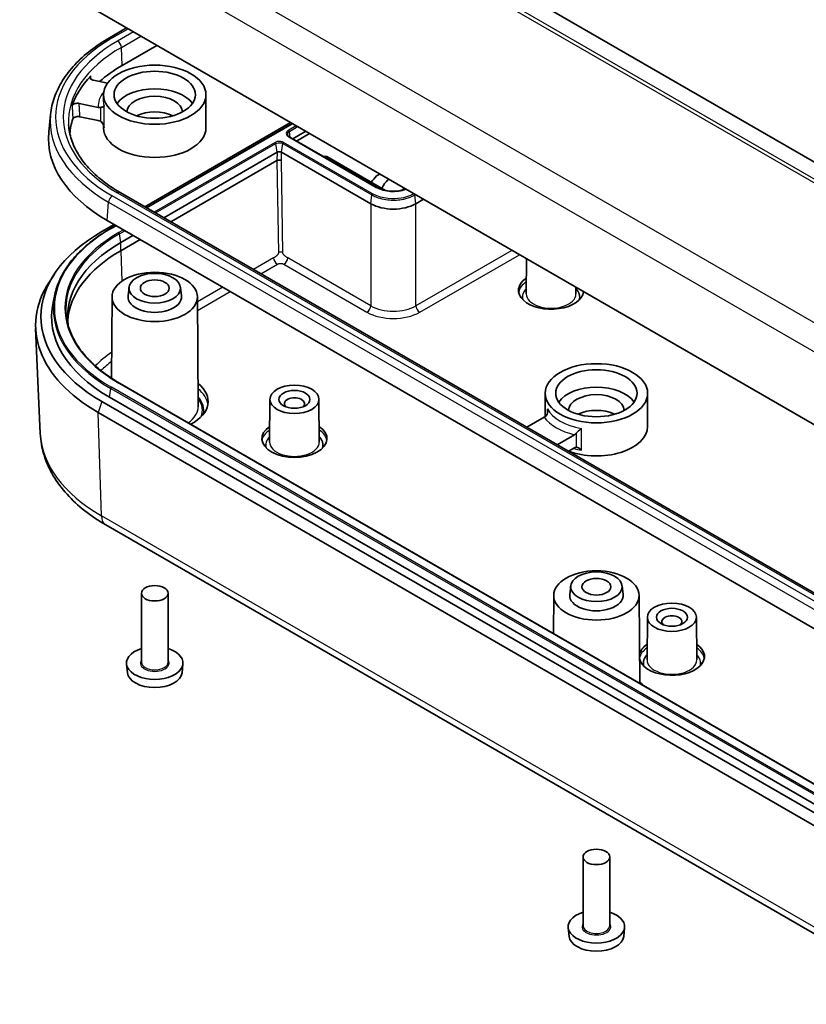
# Model space of a CAD drawing. Units: millimetres. Extents: x 22 to 2984, y 12 to 574.
# Drawn here: x 365 to 439, y 145 to 237 of the extents above; entities that cross this region are included whole.
import ezdxf

# ---------------------------------------------------------------- set-up
doc = ezdxf.new("R2010")
doc.units = ezdxf.units.MM
doc.header["$LTSCALE"] = 1.5
doc.layers.add('Visible (ISO)', color=7, linetype='Continuous', lineweight=35)
doc.layers.add('Visible Narrow (ISO)', color=7, linetype='Continuous', lineweight=25)

msp = doc.modelspace()

# ---------------------------------------------------------------- linework, layer by layer
at = {"layer": 'Visible (ISO)'}
for p, q in [((462.8075375838936, 210.2390523328422), (385.3793450439671, 254.942240138635)), ((372.3685802701346, 237.8366367681992), (450.1503262006544, 192.9293248171745)), ((373.4429331617478, 235.3821428612044), (375.0314107928326, 236.2992508491128)), ((374.6214448847669, 232.780060504226), (377.8741360782248, 234.6580026403596)), ((371.9456573007286, 231.3950683777634), (373.2543045022924, 231.1230711646885)), ((372.8718811290337, 229.3858971555972), (372.8718811290337, 230.0390944203393)), ((382.4718811290337, 226.936407412814), (382.4718811290337, 230.0390944203393)), ((372.3764195480574, 228.8510436461732), (370.5907794276376, 229.2221819756852)), ((367.914038870173, 228.1792462366234), (367.7537967352778, 226.5193788278314)), ((372.3764195480574, 227.6262987747815), (370.6656239899634, 227.9818809541394)), ((372.8718811290337, 226.936407412814), (372.8718811290337, 227.173089497797)), ((376.7439001697976, 219.5420660764038), (390.399803190391, 227.4263053613708)), ((376.898626155611, 219.4527349868438), (390.5545291762044, 227.3369742718108)), ((398.4682265445053, 221.3645919154253), (390.2657878826961, 226.1002720848323)), ((391.8140167527641, 226.6098087804431), (390.5986305951708, 225.9081052551872)), ((390.952183985764, 225.7039811099553), (392.1675701433573, 226.4056846352112)), ((378.511667122764, 218.5214453502442), (389.1269786705972, 224.6501983299175)), ((389.551275052967, 224.6502169862165), (397.8954581583315, 219.8327006241668)), ((393.5110945667693, 224.2419811313911), (393.4977683980356, 224.2342872642854)), ((399.2948536895756, 221.0660006898196), (393.7938942009288, 224.2419811313911)), ((389.1152970755442, 223.8706843261064), (379.1809052551436, 218.1350605343629)), ((389.1154292333736, 223.8707606274648), (389.1152970755442, 223.8706843261064)), ((398.7537655902431, 222.6031429210161), (398.4542452373934, 222.4302147646705)), ((452.225036434877, 175.963011735021), (374.4432905043569, 220.870323686046)), ((401.0771155863078, 221.2617561753665), (400.7380571394802, 221.0660006898196)), ((402.1374526707244, 219.8327006241668), (402.8448825392742, 220.2411354492068)), ((372.7221336607272, 217.2200980997742), (373.8633815957908, 217.8789979022953)), ((373.2269854927232, 218.2464213637123), (451.0087314232432, 173.3391094126873)), ((373.5632557496085, 217.5270579850911), (374.0181075816042, 217.7896668127352)), ((374.4899006136936, 216.1994773736145), (375.6311485487572, 216.8583771761356)), ((376.3003866811367, 216.4719923602543), (374.4899006136936, 215.4267077418519)), ((412.4904137926567, 214.6722853835895), (412.4693369115768, 211.3856225948592)), ((368.2701361333418, 213.2396772677514), (367.8024289599951, 212.5252427594396)), ((368.3155698967855, 211.3283636107091), (368.1550759514935, 210.5909824218112)), ((375.2639907190449, 211.999038225933), (375.1766696313874, 211.1856664861148)), ((380.0797715390212, 211.999038225933), (380.1670926266787, 211.1856664861148)), ((417.1166890969402, 212.0013040913161), (417.1206373710766, 211.3856225948592)), ((373.6719085451959, 211.1049241531556), (373.6230406684267, 203.484620582937)), ((381.6718537128702, 211.1049241531556), (381.7378382755153, 200.8154982245782)), ((366.9480777889684, 198.3011968059034), (366.5170944620386, 208.1511539330412)), ((452.137631236519, 158.126931722599), (374.3558853059988, 203.034243673624)), ((414.2376278284466, 199.8845153151893), (414.2376278284466, 202.0740865235647)), ((423.8376278284467, 198.9713995160393), (423.8376278284467, 202.0740865235647)), ((450.5038795912473, 156.3911028206586), (372.7221336607272, 201.2984147716835)), ((451.2109863724339, 156.7993511111224), (373.4292404419138, 201.7066630621473)), ((388.4533723452778, 201.5074554028605), (388.4277063512342, 197.5051807190878)), ((393.0533408166906, 201.5074554028605), (393.0790068107341, 197.5051807190878)), ((372.3685802701339, 200.2777940455239), (450.1503262006541, 155.3704820944989)), ((412.5235032978371, 198.8847025789319), (414.1528235382578, 199.8253910583349)), ((416.981250663004, 198.1923978964795), (415.3519304225833, 197.2517094170765)), ((416.981250663004, 196.9676530250879), (416.4125905943631, 196.6393369813807)), ((373.0867412303681, 189.7397649597245), (450.8684871608883, 144.8324530086996)), ((416.6297374184578, 184.0340303291584), (416.5424163308005, 183.2206585893402)), ((421.4455182384342, 184.0340303291584), (421.5328393260916, 183.2206585893402)), ((376.421881129033, 176.8851670019445), (376.421881129033, 183.3354899912735)), ((378.921881129033, 176.8851670019445), (378.921881129033, 183.3354899912735)), ((415.0376552446089, 183.1399162563809), (415.0146969250084, 179.5598678404584)), ((423.0376004122832, 183.1399162563809), (423.0904589310876, 174.8973244723373)), ((423.8087114046051, 181.0950408796674), (423.7830454105615, 177.0927661958946)), ((428.4086798760179, 181.0950408796674), (428.4343458700614, 177.0927661958946)), ((375.1142780291861, 175.895495296137), (375.0269569415287, 176.7088670359552)), ((380.2294842288798, 175.895495296137), (380.3168053165373, 176.7088670359552)), ((417.787627828446, 152.1861454288808), (417.787627828446, 158.6364684182098)), ((420.287627828446, 152.1861454288808), (420.287627828446, 158.6364684182098)), ((416.4800247285991, 151.1964737230733), (416.3927036409417, 152.0098454628915)), ((421.5952309282929, 151.1964737230733), (421.6825520159503, 152.0098454628915))]:
    msp.add_line(p, q, dxfattribs=at)
for centre, major_axis, ratio, start_param, end_param in [((386.5107158938656, 225.9157866866543), (16.81396830779674, -9.301e-13), 0.5773502691896266, 2.356194490192631, 2.556086106352372), ((386.5107158938656, 227.1405315580459), (-16.8925799767213, -7.66e-14), 0.5773502691896264, 5.784530687283064, 6.090728765912669), ((377.6718811290337, 228.4061012584839), (3.800000000000009, 1.75e-14), 0.5773502691896264, 0.3773453931687119, 2.764247260421067), ((377.6718811290337, 228.4061012584839), (2.600000000000006, 1.2e-14), 0.5773502691896264, 0.0163391495063442, 3.125253504083433), ((377.6718811290337, 226.936407412814), (-2.600000000000005, -1.666e-13), 0.5773502691896267, 3.998444561550535, 5.42633339921842), ((386.5107158938656, 225.9157866866543), (-16.81396830779675, -7.76e-14), 0.5773502691896263, 6.091472330078063, 6.233855772429339), ((377.6718811290337, 226.936407412814), (-4.800000000000011, -5.4e-15), 0.5773502691896267, 1.96e-14, 3.141592653589812), ((386.5107158938656, 225.9157866866543), (-18.78603169220334, -8.75e-14), 0.5773502691896266, 6.227506031740191, 7.068583470577028), ((389.3391107049532, 224.5277238427783), (-0.3000228492065862, -3.95759858198e-05), 0.5773502557949276, 3.926838500548025, 5.497634827342759), ((393.652494383849, 224.1602941625945), (0.2, 1e-16), 0.5775261490712773, 0.7855504566451108, 2.356042196944683), ((389.3274952098725, 223.7526206967205), (0.3000238858189693, 6.26473459736e-05), 0.5567925215907507, 0.7855137863917446, 2.35568721004944), ((403.7641213548166, 220.5269092525315), (-6.249999999999998, -4.8e-15), 0.5773502691896262, 5.727577832553313, 5.909303989849622), ((403.7641213548166, 220.5269092525315), (-5, -2.9e-15), 0.577350269189626, 5.699145064572441, 6.021385919380437), ((400.0164554145278, 221.0580051561156), (-2.999999999999999, -9e-16), 0.5775261490712774, 0.78555045664503, 2.356042196944764), ((386.5107158938649, 209.2592564357289), (-19.50000000000003, -1.25e-14), 0.577350269189626, 5.497787143782137, 7.068583470577033), ((386.5107158938649, 209.2592564357289), (-17.00000000000001, -1.11e-14), 0.5773502691896261, 5.497787143782137, 6.370310864649755), ((386.5107158938649, 208.4864868039661), (-17.00000000000001, -9.2e-15), 0.5773502691896263, 5.497787143782135, 6.243808182919694), ((386.5107158938649, 208.4427598548011), (-20.00000000000001, -1.25e-14), 0.5773502691896263, 5.921818183272889, 7.068583470577035), ((414.7949871413268, 211.708746178512), (3.049999999999999, 2e-15), 0.577350269189626, 2.433217580867843, 6.212946457274724), ((386.5107158938649, 209.2592564357289), (-18.49999999999999, -1.33e-14), 0.5773502691896262, 6.158177979624336, 7.068583470577033), ((377.671881129033, 211.0963737428162), (2.499999999999999, 1.8e-15), 0.577350269189626, 3.07968929803598, 6.345088662733378), ((377.671881129033, 201.2984147716835), (4.999999999999999, 3.1e-15), 0.5773502691896261, 5.454010044947917, 6.909142183589743), ((419.0376278284466, 200.4410933617092), (3.800000000000009, 1.72e-14), 0.5773502691896266, 0.3773453931687122, 2.764247260421067), ((390.7533565809842, 201.0942906264516), (0.9499999999999998, 5e-16), 0.577350269189626, 5.735132687637321, 9.972830580311642), ((419.0376278284466, 200.4410933617092), (2.600000000000006, 1.2e-14), 0.5773502691896266, 0.0163391495063442, 3.125253504083433), ((419.0376278284466, 198.9713995160393), (-2.600000000000006, -1.671e-13), 0.5773502691896263, 3.998444561550535, 5.42633339921842), ((390.7533565809842, 197.8283043027407), (3.049999999999998, 2.2e-15), 0.5773502691896262, 2.433217580867843, 6.991560379901522), ((419.0376278284466, 198.9713995160393), (4.800000000000011, 3.081e-13), 0.5773502691896267, 4.136861409249844, 6.283185307179268), ((419.037627828446, 183.1313658460416), (2.499999999999999, 1.5e-15), 0.5773502691896261, 3.07968929803598, 6.345088662733378), ((426.1086956403115, 180.6818761032584), (0.9499999999999998, 4e-16), 0.577350269189626, 5.735132687637321, 9.972830580311642), ((377.671881129033, 176.8035173438517), (-2.649999999999999, -1.8e-15), 0.5773502691896261, 5.203604590813363, 10.50435867713558), ((426.1086956403115, 177.4158897795475), (-3.049999999999999, -2e-15), 0.5773502691896263, 5.574810234457636, 6.185596820310855), ((426.1086956403115, 177.4158897795475), (3.049999999999999, 2.1e-15), 0.5773502691896261, 3.246586029942985, 6.991560379901522), ((377.671881129033, 175.987020762924), (2.562511336474075, 1e-15), 0.5773502691896261, 3.203496009143604, 6.22128195162579), ((419.037627828446, 173.3334068749089), (4.999999999999999, 3.3e-15), 0.5773502691896261, 0.488460130714806, 0.6259568764101564), ((419.037627828446, 152.104495770788), (-2.649999999999999, -1.4e-15), 0.5773502691896261, 5.203604590813363, 10.50435867713558), ((419.037627828446, 151.2879991898603), (2.562511336474075, 8e-16), 0.5773502691896261, 3.203496009143604, 6.221281951625791)]:
    msp.add_ellipse(centre, major_axis=major_axis, ratio=ratio, start_param=start_param, end_param=end_param, dxfattribs=at)
for centre, major_axis, ratio in [((377.6718811290337, 230.0390944203393), (-4.800000000000011, -2.19e-14), 0.5773502691896264), ((377.6718811290337, 230.0390944203393), (3.810472071211409, 2.452e-13), 0.5773502691896266), ((377.671881129033, 211.0963737428162), (-3.999999999999999, -2.5e-15), 0.5773502691896261), ((377.671881129033, 211.912870323744), (-2.412511336474075, -1.7e-15), 0.5773502691896262), ((377.671881129033, 211.912870323744), (-1.349999999999997, -1e-15), 0.5773502691896261), ((419.0376278284466, 202.0740865235647), (-4.800000000000011, -2.19e-14), 0.5773502691896264), ((419.0376278284466, 202.0740865235647), (3.810472071211409, 2.452e-13), 0.5773502691896266), ((390.7533565809842, 201.5025389169155), (-2.299999999999999, -1.5e-15), 0.5773502691896262), ((390.7533565809842, 201.5025389169155), (1.449999999999999, 1.1e-15), 0.5773502691896261), ((419.037627828446, 183.1313658460416), (-3.999999999999999, -2.5e-15), 0.5773502691896261), ((419.037627828446, 183.9478624269693), (-2.412511336474075, -1.7e-15), 0.5773502691896262), ((419.037627828446, 183.9478624269693), (-1.35, -3.7e-15), 0.5773502691896261), ((377.671881129033, 183.3354899912735), (1.249999999999999, 8e-16), 0.5773502691896261), ((426.1086956403115, 181.0901243937223), (-2.299999999999999, -1.5e-15), 0.5773502691896262), ((426.1086956403115, 181.0901243937223), (1.449999999999999, 1.1e-15), 0.5773502691896261), ((419.037627828446, 158.6364684182098), (1.249999999999999, 8e-16), 0.5773502691896261)]:
    msp.add_ellipse(centre, major_axis=major_axis, ratio=ratio, dxfattribs=at)
for points, knots in [([(367.914038870173, 228.1792462366234), (367.96713747501, 228.7292678877886), (368.0898889833356, 229.2759149443291), (368.4691177559175, 230.3470865204598), (368.7254873625279, 230.8716037014341), (369.3625703864263, 231.8869139495918), (369.7432439340393, 232.3777638228392), (370.6183847051319, 233.3170780320227), (371.1128592601435, 233.7655782933699), (372.2042268155872, 234.6128347969209), (372.8011316454576, 235.0115985830079), (373.4429331617479, 235.3821428612044)], [3.982670092426631, 3.982670092426631, 3.982670092426631, 3.982670092426631, 4.128613870018243, 4.128613870018243, 4.274557647609855, 4.274557647609855, 4.420501425201466, 4.420501425201466, 4.566445202793078, 4.566445202793078, 4.712388980384689, 4.712388980384689, 4.712388980384689, 4.712388980384689]), ([(371.6751998249595, 231.8048186146479), (371.6441028465835, 231.771848965568), (371.6244596685718, 231.7356903498745), (371.6102811642958, 231.6610440918881), (371.6158897380954, 231.6232749614284), (371.6518691383845, 231.5510490860287), (371.6819255257665, 231.5172897300073), (371.7511875498218, 231.4667382127312), (371.784986736191, 231.4480996361783), (371.8605168802885, 231.4167375100658), (371.9018852638608, 231.4041662247801), (371.9456573007286, 231.3950683777634)], [0, 0, 0, 0, 0.019506957248469, 0.019506957248469, 0.0390197938498567, 0.0390197938498567, 0.0585572494837562, 0.0585572494837562, 0.0725105664320451, 0.0725105664320451, 0.0864665009243546, 0.0864665009243546, 0.0864665009243546, 0.0864665009243546]), ([(370.5907794276376, 229.2221819756852), (370.5293538011278, 229.2349490524054), (370.4641921693637, 229.2406686705221), (370.3337973211808, 229.2373603759987), (370.2698042619818, 229.2283746299738), (370.1514895663212, 229.1967553994148), (370.098285784846, 229.1744440762204), (370.022525811895, 229.1272709849285), (369.9959248005424, 229.105245709985), (369.9539952870319, 229.0575986596527), (369.9388703936011, 229.0322095620514), (369.930017997422, 229.0059819537768)], [0, 0, 0, 0, 0.0195854336241258, 0.0195854336241258, 0.039156540145941, 0.039156540145941, 0.0586991323398894, 0.0586991323398894, 0.0725856297248249, 0.0725856297248249, 0.0864709871416436, 0.0864709871416436, 0.0864709871416436, 0.0864709871416436]), ([(372.3764195480574, 228.8510436461732), (372.4409044542198, 228.8376407101178), (372.5169493543839, 228.8342639241804), (372.5836824664611, 228.8431967950543), (372.5904874556887, 228.8442795490404), (372.5973661617154, 228.8454526462825)], [0.0767827145070221, 0.0767827145070221, 0.0767827145070221, 0.0767827145070221, 0.0973435931038577, 0.0973435931038577, 0.0996505639724228, 0.0996505639724228, 0.0996505639724228, 0.0996505639724228]), ([(372.9227115880936, 228.9836581423197), (372.9225666976824, 228.9833719133841), (372.9224188489955, 228.9830854330068), (372.9129696748525, 228.9651197326865), (372.89231136487, 228.9462835773939), (372.8298307470491, 228.9105818826765), (372.7887468759133, 228.8932467258907), (372.6965307364862, 228.8657307022674), (372.6502534457083, 228.8547510754948), (372.5973661617154, 228.8454526462825)], [-0.070208641324243, -0.070208641324243, -0.070208641324243, -0.070208641324243, -0.069777767606913, -0.069777767606913, -0.0432108702990329, -0.0432108702990329, -0.0184375372036191, -0.0184375372036191, 0, 0, 0, 0]), ([(370.0047915314915, 227.7654705514609), (370.01718110304, 227.8023239357522), (370.0419191383879, 227.8374248491912), (370.1133225676857, 227.9001909370673), (370.1593063415353, 227.927249234502), (370.2667122465815, 227.969707626261), (370.3271226936021, 227.9846856414353), (370.4363439309332, 227.998203478127), (370.4830256519649, 228.0001447431046), (370.5759749724689, 227.9965304686113), (370.6217932798499, 227.9909909961612), (370.6656239899634, 227.9818809541394)], [0, 0, 0, 0, 0.019506961721143, 0.019506961721143, 0.0390197646709267, 0.0390197646709267, 0.0585571695539803, 0.0585571695539803, 0.072529180194323, 0.072529180194323, 0.0865038215835871, 0.0865038215835871, 0.0865038215835871, 0.0865038215835871]), ([(374.4432905043569, 220.870323686046), (373.8474974076011, 221.2143049908394), (373.2985083433303, 221.5828797286823), (372.3064116116619, 222.359087345372), (371.8633350958163, 222.7666972583679), (371.0920041602402, 223.6095713668383), (370.7637704783386, 224.0447777601848), (370.2268059436241, 224.9313234125698), (370.0180331661933, 225.3825833142812), (369.7205026246091, 226.2917869402287), (369.631625612723, 226.7497370151758), (369.6021827336374, 227.2081326548874)], [3.141592653589793, 3.141592653589793, 3.141592653589793, 3.141592653589793, 3.291259009624787, 3.291259009624787, 3.440925365659782, 3.440925365659782, 3.590591721694777, 3.590591721694777, 3.740258077729771, 3.740258077729771, 3.889924433764766, 3.889924433764766, 3.889924433764766, 3.889924433764766]), ([(372.597366161714, 227.5400439921252), (372.5904874556879, 227.5440765137659), (372.5836824664605, 227.5479880486526), (372.5169493543839, 227.5846613532858), (372.4409044542198, 227.6128958387262), (372.3764195480574, 227.6262987747815)], [0.2085876048156236, 0.2085876048156236, 0.2085876048156236, 0.2085876048156236, 0.210894575684032, 0.210894575684032, 0.2314554542808675, 0.2314554542808675, 0.2314554542808675, 0.2314554542808675]), ([(372.9227115880936, 226.9424166900004), (372.9225666976826, 226.9438433836916), (372.9224188489954, 226.9452698314849), (372.9129696748525, 227.0346317123305), (372.89231136487, 227.1226864915046), (372.8298307470491, 227.2821623387761), (372.7887468759133, 227.3562437416437), (372.6965307364862, 227.4669705065262), (372.6502534457083, 227.5087607318042), (372.5973661617154, 227.5400439921244)], [-0.0004344075721769, -0.0004344075721769, -0.0004344075721769, -0.0004344075721769, 0, 0, 0.0267847884484658, 0.0267847884484658, 0.0517613025831127, 0.0517613025831127, 0.0703500571443468, 0.0703500571443468, 0.0703500571443468, 0.0703500571443468]), ([(390.2657878826961, 226.1002720848323), (390.2454228074097, 226.1120298665309), (390.2267353813084, 226.1243787595798), (390.1930492918603, 226.1497867051607), (390.1780531863624, 226.1628441878835), (390.1519090269534, 226.189131237069), (390.140763268641, 226.202356239463), (390.1222222614891, 226.2284602145907), (390.1148252638098, 226.2413313303596), (390.1034014653656, 226.2664186373132), (390.0993645379212, 226.2786298004146), (390.0967642588713, 226.2905766489627)], [3.14159265358978, 3.14159265358978, 3.14159265358978, 3.14159265358978, 3.273670820758225, 3.273670820758225, 3.405748987926669, 3.405748987926669, 3.537827155095114, 3.537827155095114, 3.669905322263559, 3.669905322263559, 3.801983489432004, 3.801983489432004, 3.801983489432004, 3.801983489432004]), ([(401.1952090834046, 221.1935748630281), (401.1379507124805, 221.1725435627505), (401.0788813908873, 221.1530168617191), (400.81489257938, 221.0749719920706), (400.5941031674441, 221.0331440505827), (400.1396418179266, 220.990811559752), (399.906010915754, 220.9904225391093), (399.4504808002452, 221.0313015559183), (399.2286572756938, 221.0725704010048), (398.8202372078328, 221.1918629926942), (398.6336355097127, 221.2697904692421), (398.4720174214515, 221.3624073286539), (398.4701200871755, 221.3634986780551), (398.4682265445046, 221.3645919154257)], [1.789587905451276, 1.789587905451276, 1.789587905451276, 1.789587905451276, 1.882946789198119, 1.882946789198119, 2.196234599178814, 2.196234599178814, 2.510393864529142, 2.510393864529142, 2.82455312987947, 2.82455312987947, 3.137863320350068, 3.137863320350068, 3.141592653560549, 3.141592653560549, 3.141592653560549, 3.141592653560549]), ([(368.3155698967855, 211.3283636107091), (368.4172654977981, 211.7955988266165), (368.5724137669017, 212.2585849686658), (368.9863693130348, 213.1676547409998), (369.2451643076842, 213.6137386653267), (369.8613804202699, 214.4813123599219), (370.2187965725988, 214.9028054582522), (371.0257302850704, 215.7141494321561), (371.475245919011, 216.1040006269237), (372.4584468224154, 216.845586113933), (372.9921294964355, 217.1973180890804), (373.5632557496085, 217.5270579850911)], [4.051998144542499, 4.051998144542499, 4.051998144542499, 4.051998144542499, 4.184076311710938, 4.184076311710938, 4.316154478879376, 4.316154478879376, 4.448232646047814, 4.448232646047814, 4.580310813216252, 4.580310813216252, 4.712388980384689, 4.712388980384689, 4.712388980384689, 4.712388980384689]), ([(374.3558853059988, 203.034243673624), (373.8218567086291, 203.3425652280703), (373.3234794587382, 203.6710896119211), (372.4067072965499, 204.3625708015935), (371.9883194173287, 204.7255226621371), (371.2387128954974, 205.4792261261107), (370.9075002147859, 205.8699694791337), (370.3377227615461, 206.6721619569156), (370.0991590336867, 207.083599291715), (369.7183268570567, 207.9199282727866), (369.576050153663, 208.3448107798349), (369.4828771366641, 208.7728894211995)], [3.141592653589792, 3.141592653589792, 3.141592653589792, 3.141592653589792, 3.273670820758231, 3.273670820758231, 3.405748987926669, 3.405748987926669, 3.537827155095108, 3.537827155095108, 3.669905322263546, 3.669905322263546, 3.801983489431986, 3.801983489431986, 3.801983489431986, 3.801983489431986]), ([(414.3188719377018, 199.9615910378357), (414.3586184118051, 200.0048295201248), (414.3891295294284, 200.0565299820804), (414.4418843687898, 200.1859665593042), (414.4581325859079, 200.2674471852532), (414.469024368681, 200.4363924025853), (414.4621919536522, 200.5262315382026), (414.4444143265785, 200.6145185570801), (414.4441277386538, 200.6159270993243), (414.443838290631, 200.6173351365515)], [-0.0703500571442671, -0.0703500571442671, -0.0703500571442671, -0.0703500571442671, -0.0517613025830958, -0.0517613025830958, -0.0267847884485345, -0.0267847884485345, 0, 0, 0.0004344075720413, 0.0004344075720413, 0.0004344075720413, 0.0004344075720413]), ([(414.3188719377008, 199.9615910378345), (414.3137023715917, 199.9560035780085), (414.3085882059988, 199.9505537686904), (414.2584361522208, 199.8987953791878), (414.2012859938678, 199.8533708701269), (414.1528235382578, 199.8253910583349)], [0.2085876048156228, 0.2085876048156228, 0.2085876048156228, 0.2085876048156228, 0.2108945756840324, 0.2108945756840324, 0.2314554542808667, 0.2314554542808667, 0.2314554542808667, 0.2314554542808667]), ([(416.981250663004, 198.1923978964795), (417.0297131186139, 198.2203777082715), (417.086863276967, 198.2658022173324), (417.1370153307454, 198.3175606068354), (417.1421294963385, 198.3230104161538), (417.147299062448, 198.3285978759802)], [0.0767827145070225, 0.0767827145070225, 0.0767827145070225, 0.0767827145070225, 0.0973435931038577, 0.0973435931038577, 0.0996505639724233, 0.0996505639724233, 0.0996505639724233, 0.0996505639724233]), ([(417.6458312620418, 198.7686636325642), (417.6448759045347, 198.7679742841451), (417.6439196771142, 198.7672832816741), (417.5839504865828, 198.7238834088692), (417.5209148038704, 198.6743826382912), (417.3973218133666, 198.5705054935807), (417.3353622923769, 198.5154163012269), (417.2308933310033, 198.4158368862677), (417.1870455365512, 198.3718363582693), (417.147299062448, 198.3285978759802)], [-0.0702086413237597, -0.0702086413237597, -0.0702086413237597, -0.0702086413237597, -0.0697777676069852, -0.0697777676069852, -0.0432108702990271, -0.0432108702990271, -0.0184375372036175, -0.0184375372036175, 0, 0, 0, 0]), ([(366.9480777889684, 198.3011968059034), (366.9782273800762, 197.6121395703757), (367.0998062476518, 196.9268923612967), (367.5118233937234, 195.5991938392906), (367.8017277086285, 194.956856956747), (368.5255240824546, 193.7341072834433), (368.9591903502832, 193.1533989286077), (369.948499930589, 192.0598522654052), (370.5041917672718, 191.5467987654344), (371.7204618136527, 190.5904803336174), (372.381128345018, 190.1471507490251), (373.0867412303681, 189.7397649597245)], [2.381450988868223, 2.381450988868223, 2.381450988868223, 2.381450988868223, 2.533479321812537, 2.533479321812537, 2.685507654756851, 2.685507654756851, 2.837535987701165, 2.837535987701165, 2.989564320645479, 2.989564320645479, 3.141592653589793, 3.141592653589793, 3.141592653589793, 3.141592653589793]), ([(417.147299062447, 197.023189221822), (417.1421294963379, 197.0228073808787), (417.137015330745, 197.0223518604334), (417.086863276967, 197.0161996464377), (417.0297131186139, 196.9956328368798), (416.981250663004, 196.9676530250879)], [0.2085876048156226, 0.2085876048156226, 0.2085876048156226, 0.2085876048156226, 0.2108945756840316, 0.2108945756840316, 0.2314554542808668, 0.2314554542808668, 0.2314554542808668, 0.2314554542808668]), ([(417.6458312620418, 196.7274221802449), (417.6448759045348, 196.7284457544513), (417.6439196771142, 196.7294676801538), (417.5839504865828, 196.7933953885107), (417.5209148038704, 196.8507855524017), (417.3973218133665, 196.9420859496803), (417.3353622923769, 196.97841331698), (417.2308933310033, 197.0170766905265), (417.1870455365512, 197.0258460145788), (417.147299062448, 197.0231892218221)], [-0.0004344075718594, -0.0004344075718594, -0.0004344075718594, -0.0004344075718594, 0, 0, 0.0267847884484605, 0.0267847884484605, 0.0517613025830334, 0.0517613025830334, 0.0703500571442139, 0.0703500571442139, 0.0703500571442139, 0.0703500571442139])]:
    msp.add_open_spline(points, degree=3, knots=knots, dxfattribs=at)
at = {"layer": 'Visible Narrow (ISO)'}
for p, q in [((383.5449734100691, 254.0555777034376), (461.3267193405889, 209.1482657524129)), ((461.6040694387016, 209.3401055300226), (383.8223235081818, 254.2474174810473)), ((451.8714496978965, 201.5056622895563), (374.0897037673767, 246.412974240581)), ((372.9614900084919, 244.3406521120681), (450.7432359390117, 199.4333401610433)), ((373.6929331617478, 235.357378449776), (375.1778574022393, 236.21469985975)), ((375.6782147448485, 235.9258184133036), (374.1932905043571, 235.0684970033296)), ((374.5463593623161, 234.4777703773466), (376.3663334386213, 235.5285329002195)), ((374.6214448847669, 232.780060504226), (374.5463593623161, 234.4777703773466)), ((372.5973661617154, 228.8454526462825), (372.5973661617154, 227.5400439921244)), ((372.9227115880936, 226.9424166900004), (372.9227115880936, 228.9836581423197)), ((376.9279154774924, 219.4358247889712), (390.5838184980858, 227.3200640739382)), ((390.9228946638829, 227.1242983583395), (390.2157878826961, 226.7160500678756)), ((390.2854243067281, 226.6083741159575), (391.0509629856365, 227.0503580783004)), ((390.2157878826961, 226.0953192025466), (398.4182265445054, 221.3596390331396)), ((390.364744554424, 226.0431394237721), (390.2854243067281, 226.6083741159575)), ((388.9429633629025, 225.5729361982778), (377.6205450338827, 219.0359349281406)), ((377.7486133556365, 218.9619946481014), (389.0125997869345, 225.4652602463596)), ((389.1269786705972, 224.6501983299175), (389.0125997869344, 225.4652602463597)), ((389.551275052967, 224.6502169862165), (389.6656539366298, 225.4652789026587)), ((389.6656539366298, 225.4652789026587), (398.0098370419942, 220.647762540609)), ((398.0794734660262, 220.7554384925271), (389.7352903606618, 225.5729548545768)), ((389.1269786705972, 224.6501983299175), (389.1152970755442, 223.8706843261064)), ((389.5395949354921, 223.8708015813465), (389.551275052967, 224.6502169862165)), ((389.1154292333736, 223.8707606274648), (389.2484039644132, 215.2379736233616)), ((389.6725005653854, 215.2425006587249), (389.5395949354921, 223.8708015813465)), ((451.4746790922678, 175.6493658771462), (373.6929331617476, 220.5566778281713)), ((374.1932905043569, 220.8455592746177), (451.975036434877, 175.9382473235927)), ((397.8954581583315, 219.8327006241668), (398.009837041994, 220.6477625406089)), ((401.9537604503929, 220.7556250271033), (401.9534373630296, 220.7554384925271)), ((402.0230737870616, 220.647762540609), (402.0818287721467, 220.6816847470641)), ((402.1374526707244, 219.8327006241668), (402.0230737870616, 220.647762540609)), ((373.2269854927232, 218.2464213637123), (373.3404696582651, 219.9769654307945)), ((373.3404696582651, 219.9769654307945), (451.1222155887852, 175.0696534797694)), ((397.8954581583315, 219.8327006241668), (397.8954581583315, 210.2718426529616)), ((402.1374526707244, 210.2718426529616), (402.1374526707244, 219.8327006241668)), ((373.6132557496085, 217.5221051028055), (374.0473969034856, 217.7727566148627)), ((374.7400264598759, 217.372866754032), (374.3058853059988, 217.1222152419748)), ((374.3755217300309, 217.0145392900567), (374.8680947816296, 217.2989264739928)), ((374.4899006136936, 216.1994773736145), (374.3755217300309, 217.0145392900567)), ((374.4899006136936, 215.4267077418519), (374.4899006136936, 216.1994773736145)), ((374.4899006136936, 215.4267077418519), (374.577027206761, 212.5594617100733)), ((411.1248284243128, 215.4607064636043), (402.1374526707244, 210.2718426529616)), ((402.4909522134238, 209.6666262214544), (411.8257110001356, 215.0560517197827)), ((388.8090963297681, 214.754118900198), (386.9229821363551, 213.6651703629086)), ((387.6172447909078, 213.2643376324143), (389.1624244553557, 214.1564475276296)), ((389.7716440533224, 214.152819425692), (397.5419586156321, 209.6666262214544)), ((397.8954581583315, 210.2718426529616), (390.1251435960217, 214.7580358571993)), ((384.0424635623482, 212.0021021888001), (381.6748661817001, 210.6351692037502)), ((381.679988179421, 209.8364609295245), (384.7367262169009, 211.6012694583058)), ((374.3058853059988, 203.0292907913383), (452.087631236519, 158.1219788403133)), ((373.4292404419138, 201.7066630621473), (373.5436193255766, 202.5217249785896)), ((373.5436193255766, 202.5217249785896), (451.3253652560966, 157.6144130275646)), ((451.3950016801286, 157.7220889794827), (373.6132557496085, 202.6294009305077)), ((372.7221336607272, 201.2984147716835), (372.3685802701339, 200.2777940455239)), ((372.673428728018, 190.5975553883495), (372.3685802701339, 200.2777940455239)), ((414.443838290631, 200.6173351365515), (414.443838290631, 200.2139940627181)), ((417.147299062448, 198.3285978759802), (417.147299062448, 197.0231892218221)), ((417.6458312620418, 196.7274221802448), (417.6458312620418, 198.7686636325642)), ((450.4551746585381, 145.6902434373246), (372.673428728018, 190.5975553883495))]:
    msp.add_line(p, q, dxfattribs=at)
for centre, major_axis, ratio, start_param, end_param in [((386.5107158938656, 227.9570281389737), (-18.1270821793127, -8.16e-14), 0.5773502691896264, 5.497787143782129, 7.068583470577026), ((373.6929331617478, 234.9491301593122), (-0.2499999999999988, 0.4330127018922213), 0.5773502691896243, 5.497787143782141, 6.283185307179554), ((386.5107158938656, 227.9570281389737), (-17.41947003936179, -7.91e-14), 0.5773502691896263, 5.49778714378213, 7.068583470577029), ((386.5107158938656, 227.5701459131758), (-16.9201552719845, -7.7e-14), 0.5773502691896264, 5.497787143782131, 6.320251690402054), ((374.1932905043571, 234.6602487128658), (0.2499999999999729, -0.4330127018922362), 0.5773502691896243, 0.8377580409575182, 2.356194490192521), ((377.6718811290337, 228.9776488651333), (-5.300000000000012, -2.44e-14), 0.5773502691896267, 5.835836294018666, 6.324571964786252), ((377.6718811290337, 229.3858971555972), (-4.800000000000011, -2.17e-14), 0.5773502691896267, 0, 0.1456600298469564), ((386.5107158938656, 227.580810640212), (-18.62554084617926, -8.55e-14), 0.5773502691896266, 6.22750603174019, 7.06858347057703), ((377.6718811290337, 227.3446557032779), (-4.800000000000012, -2.16e-14), 0.5773502691896264, 0.0786384681340205, 0.1456600298469663), ((390.7533565809842, 226.4056846352111), (-0.7602369438261868, -4e-16), 0.5773502691896261, 5.497787143782122, 7.068583470576998), ((390.7533565809842, 226.3382132914533), (-0.6617561685249609, -4e-16), 0.5773502691896266, 5.497787143782139, 6.408192634734799), ((390.2157878826961, 226.6344004097828), (-0.0500000000000027, 0.0866025403784484), 0.5773502691895862, 4.101523742186546, 5.497787143781999), ((390.2157878826961, 226.0136695444538), (0.050000000000005, 0.0866025403784396), 0.5773502691896782, 0, 0.7853981633974004), ((388.9429633629025, 225.4912865401849), (0.0499999999999949, -0.0866025403784469), 0.5773502691896253, 0.959931088597477, 2.356194490192518), ((389.7352903606618, 225.4913051964841), (-0.0499999999999949, -0.0866025403784469), 0.577350269189626, 3.926990816987068, 5.32325421858211), ((398.4182265445054, 221.2779893750469), (0.05, 0.086602540378444), 0.5773502691896258, 0, 0.7853981633974483), ((373.6929331617476, 220.1484295377074), (-0.2499999999999696, -0.4330127018922394), 0.5773502691896164, 3.926990816987061, 5.41924732744221), ((374.1932905043569, 220.4373109841538), (0.2499999999999953, 0.4330127018922242), 0.5773502691896164, 0, 0.7853981633974412), ((398.0794734660262, 220.6737888344343), (-0.0499999999999949, -0.0866025403784469), 0.577350269189626, 3.926990816987068, 5.32325421858211), ((400.0164554145279, 222.2823769015261), (2.26023694382622, 1.359e-13), 0.5773502691896261, 3.92699081701534, 5.274726218503868), ((401.9534373630296, 220.6737888344343), (0.0499999999999949, -0.0866025403784469), 0.5773502691896253, 0.959931088597477, 2.356194490192518), ((386.5107158938649, 210.0757530166566), (-18.23976305617379, -1.42e-14), 0.5773502691896262, 5.497787143782137, 7.068583470577032), ((386.5107158938649, 210.0757530166566), (-17.26023694382621, -1e-14), 0.5773502691896261, 5.497787143782137, 7.068583470577034), ((386.5107158938649, 210.0082816728987), (-17.16175616852499, -1.23e-14), 0.5773502691896261, 5.497787143782137, 6.408192634734838), ((373.6132557496085, 217.4404554447127), (-0.0500000000000069, 0.0866025403784401), 0.5773502691896774, 5.497787143782092, 6.283185307179525), ((374.3058853059988, 217.0405655838821), (0.0499999999999949, -0.0866025403784469), 0.5773502691896253, 0.959931088597477, 2.356194490192518), ((389.4604008397658, 215.1243197740988), (0.2999644163761708, 0.0046204878644636), 0.5462215338732097, 0.777053750522625, 2.347227174180403), ((389.1624244553557, 214.5646958180935), (0.250000000000026, -0.4330127018922045), 0.5773502691896252, 3.962689929666328, 5.497787143781964), ((389.7716440533224, 214.5610677161558), (0.2499999999999741, 0.4330127018922344), 0.577350269189626, 3.926990816987068, 5.480333851261907), ((414.7949871413268, 211.3806512448428), (-3.04789599026515, -1.7e-15), 0.5773502691896262, 5.576689811058244, 6.19354452927046), ((386.5107158938649, 210.0082816728987), (-18.33824383147501, -1.1e-14), 0.5773502691896261, 6.158177979624328, 7.068583470577033), ((414.7949871413268, 211.0963737428162), (-2.697900787978551, -1.8e-15), 0.5773502691896262, 5.749278562826025, 6.440891119885815), ((414.7949871413268, 211.0963737428162), (-2.675661372247096, -1.8e-15), 0.577350269189626, 5.763634064409566, 6.463574992598429), ((414.7949871413268, 211.3806512448428), (2.325666169960498, 1.5e-15), 0.5773502691896262, 3.137890208847563, 6.286887751921813), ((414.7949871413268, 211.0963737428162), (2.697900787978552, 1.9e-15), 0.5773502691896262, 6.125479494473371, 6.81709205153317), ((414.7949871413268, 211.0963737428162), (2.675661372247096, 1.5e-15), 0.577350269189626, 6.102795621760741, 6.802736549949604), ((414.7949871413268, 211.3806512448428), (3.047895990265151, 2e-15), 0.5773502691896261, 0.0896407779091406, 0.1222038353472463), ((397.5419586156321, 210.0748745119183), (0.2499999999999743, 0.4330127018922347), 0.577350269189626, 3.926990816987068, 5.480333851261907), ((400.0164554145278, 211.0961481753946), (3.499999999999999, 1e-15), 0.5775261490712773, 3.927143110234819, 5.49763485053456), ((400.0164554145278, 211.5043964658585), (-3.000000000000001, -1.8e-15), 0.5809429725631517, 0.7855504566450247, 2.35604219694477), ((402.4909522134238, 210.0748745119183), (-0.2499999999999761, 0.4330127018922335), 0.577350269189628, 0.802851455917672, 2.356194490192514), ((386.5107158938649, 199.8549747487443), (-16.6224499956433, -1e-14), 0.5773502691896261, 5.598115818941387, 5.761133807491408), ((386.5107158938649, 199.4612974645961), (16.12276856846953, -9.501e-13), 0.5773502691896261, 2.495959213004862, 2.607782792855177), ((374.3058853059988, 202.9476411332455), (0.05, 0.086602540378444), 0.5773502691896258, 0, 0.7853981633974483), ((373.6132557496085, 202.5477512724149), (0.0500000000000055, 0.0866025403784572), 0.577350269189574, 0.7853981633975753, 2.181661564993012), ((377.671881129033, 200.8068067645004), (4.996847412359358, 3.1e-15), 0.5773502691896262, 0.0815896138693475, 0.6239922052780362), ((377.671881129033, 200.4819181907558), (4.596852895460386, 3.3e-15), 0.5773502691896262, 6.138941352613528, 6.771258442793794), ((377.671881129033, 200.4819181907558), (4.465979531808011, 2.7e-15), 0.577350269189626, 6.038909167559422, 6.712219912979596), ((377.671881129033, 200.8068067645004), (4.065985014909045, 2.4e-15), 0.5773502691896261, 5.592191993635514, 6.28688775192182), ((419.0376278284466, 201.4208892588225), (-4.800000000000011, -2.2e-14), 0.5773502691896267, 0.2941825529687616, 1.276613773826121), ((419.0376278284466, 201.0126409683586), (5.300000000000013, 3.408e-13), 0.5773502691896266, 3.540048578798412, 4.313933055175378), ((390.7533565809842, 197.5002093690714), (-3.047895990265154, -2e-15), 0.5773502691896261, 5.576689811058244, 6.193544529270444), ((390.7533565809842, 197.5002093690714), (3.047895990265154, 2.1e-15), 0.5773502691896261, 0.0896407779091391, 0.7064954961213399), ((386.5107158938649, 198.5865168584054), (-19.56887917639196, -1.17e-14), 0.5773502691896261, 0.0252564986758763, 0.7853981633974483), ((390.7533565809842, 197.2159318670449), (-2.697900787978552, -1.7e-15), 0.577350269189626, 5.749278562825999, 6.440891119885798), ((390.7533565809842, 197.2159318670449), (-2.675661372247096, -2.2e-15), 0.5773502691896262, 5.763634064409566, 6.463574992598428), ((390.7533565809842, 197.5002093690714), (2.325666169960495, 1.6e-15), 0.5773502691896263, 3.137890208847563, 6.286887751921812), ((390.7533565809842, 197.2159318670449), (2.697900787978551, 1.7e-15), 0.5773502691896263, 6.125479494473371, 6.81709205153316), ((390.7533565809842, 197.2159318670449), (2.675661372247097, 1.6e-15), 0.5773502691896261, 6.10279562176074, 6.802736549949604), ((419.0376278284466, 199.3796478065031), (4.800000000000011, 3.073e-13), 0.5773502691896264, 4.244814520915042, 4.418206427415867), ((374.0867412303681, 191.4718157672934), (-0.9999999999999982, -1.732050807568875), 0.5773502691896258, 5.533486256461475, 6.283185307179583), ((426.1086956403115, 177.0877948458783), (-3.047895990265154, -1.6e-15), 0.5773502691896261, 5.576689811058233, 6.185561835061541), ((426.1086956403115, 177.0877948458783), (3.047895990265153, 1.4e-15), 0.5773502691896261, 0.0896407779091394, 0.7064954961213403), ((377.671881129033, 176.8035173438517), (-1.349999999999999, -6e-16), 0.5773502691896261, 5.895868706290943, 9.812094561658052), ((426.1086956403115, 176.8035173438517), (-2.697900787978552, -2.2e-15), 0.577350269189626, 5.749278562825985, 6.440891119885797), ((426.1086956403115, 176.8035173438517), (-2.675661372247096, -1.6e-15), 0.5773502691896262, 5.763634064409567, 6.463574992598429), ((426.1086956403115, 177.0877948458783), (2.325666169960495, 1.6e-15), 0.5773502691896263, 3.137890208847563, 6.286887751921812), ((426.1086956403115, 176.8035173438517), (2.697900787978552, 2.2e-15), 0.5773502691896262, 6.125479494473371, 6.81709205153316), ((426.1086956403115, 176.8035173438517), (2.675661372247096, 1.6e-15), 0.5773502691896262, 6.102795621760757, 6.802736549949604), ((377.671881129033, 176.8851670019445), (1.249999999999999, 2.2e-15), 0.5773502691896261, 3.141592653589786, 6.283185307179579), ((419.037627828446, 152.104495770788), (-1.349999999999999, -8e-16), 0.5773502691896262, 5.895868706290943, 9.812094561658052), ((419.037627828446, 152.1861454288808), (1.249999999999999, 6e-16), 0.5773502691896261, 3.141592653589792, 6.283185307179585)]:
    msp.add_ellipse(centre, major_axis=major_axis, ratio=ratio, start_param=start_param, end_param=end_param, dxfattribs=at)
for points, knots in [([(371.6929349374881, 231.5116420135329), (371.6918343782833, 231.5298348982142), (371.6907338224725, 231.548027783013), (371.68482205693, 231.6457533145894), (371.6800109086277, 231.7252859634971), (371.6751998249595, 231.8048186146479)], [-0.1831017639715682, -0.1831017639715682, -0.1831017639715682, -0.1831017639715682, -0.1764908319758788, -0.1764908319758788, -0.1475902523856054, -0.1475902523856054, -0.1475902523856054, -0.1475902523856054]), ([(369.930017997422, 229.0059819537768), (369.9311527700282, 228.987154796717), (369.9322875454344, 228.9683276384683), (369.9370827883271, 228.8887695346468), (369.940743282166, 228.8280385778845), (369.9517248513414, 228.6458456703789), (369.959046014336, 228.5243836824172), (369.9780813433682, 228.2085823841324), (369.9897956925523, 228.0142429960582), (370.002604070825, 227.8017591712757), (370.003697799838, 227.7836148619286), (370.0047915314915, 227.7654705514609)], [-0.2053914115660112, -0.2053914115660112, -0.2053914115660112, -0.2053914115660112, -0.198552185972718, -0.198552185972718, -0.1764908319757493, -0.1764908319757493, -0.132368123981812, -0.132368123981812, -0.0617717911915123, -0.0617717911915123, -0.0551806375005195, -0.0551806375005195, -0.0551806375005195, -0.0551806375005195]), ([(370.6656239899634, 227.9818809541394), (370.6640939621657, 228.0072346595698), (370.6625639397899, 228.0325883641229), (370.6493081372043, 228.2522484723399), (370.6375826697364, 228.4465548253948), (370.6185292985298, 228.7623025660225), (370.6112012022558, 228.883743984753), (370.6002092421755, 229.065906083019), (370.5965452862039, 229.1266267774693), (370.5921807153502, 229.198958970049), (370.5914800709336, 229.2105704729578), (370.5907794276376, 229.2221819756852)], [0.0525601622365057, 0.0525601622365057, 0.0525601622365057, 0.0525601622365057, 0.0617717911915123, 0.0617717911915123, 0.132368123981812, 0.132368123981812, 0.1764908319757493, 0.1764908319757493, 0.198552185972718, 0.198552185972718, 0.2027709371473786, 0.2027709371473786, 0.2027709371473786, 0.2027709371473786]), ([(389.7352903606618, 225.5729548545768), (389.7094943344803, 225.5878481972367), (389.6809080675372, 225.6014149979317), (389.6012694852826, 225.6321198936029), (389.5476288983414, 225.6463751012786), (389.4003472454871, 225.670314956795), (389.3036723686598, 225.6715909424981), (389.1100636327763, 225.6455180435278), (389.0162240772578, 225.6152332914318), (388.9429633629025, 225.5729361982778)], [0, 0, 0, 0, 0.0109443270243483, 0.0109443270243483, 0.0284552502633055, 0.0284552502633055, 0.0564727274456371, 0.0564727274456371, 0.0875546161947861, 0.0875546161947861, 0.0875546161947861, 0.0875546161947861]), ([(389.0125997869345, 225.4652602463596), (389.0729845295858, 225.5001233937843), (389.150331286366, 225.525085328901), (389.3099099049406, 225.5465754604332), (389.3895914523604, 225.5455236273977), (389.5109827280834, 225.5257921160693), (389.5551935994896, 225.5140428690905), (389.6208319700794, 225.4887357972676), (389.6443928128541, 225.4775540181939), (389.6656539366298, 225.4652789026587)], [-0.0875546161947861, -0.0875546161947861, -0.0875546161947861, -0.0875546161947861, -0.0564727274456371, -0.0564727274456371, -0.0284552502633055, -0.0284552502633055, -0.0109443270243483, -0.0109443270243483, 0, 0, 0, 0]), ([(398.0098370419942, 220.647762540609), (398.0472394160631, 220.626168269872), (398.0857403966667, 220.6051477779512), (398.5106087516028, 220.3858771759018), (398.990050289074, 220.2494665212851), (399.9282781028373, 220.1496375304703), (400.3692133653926, 220.1614720957945), (401.0725709087545, 220.2758408772915), (401.3442585858881, 220.348062602651), (401.7476248146062, 220.5036041888292), (401.8924133113754, 220.5723256797991), (402.0230737870616, 220.647762540609)], [-0.428091188358435, -0.428091188358435, -0.428091188358435, -0.428091188358435, -0.4127732176039938, -0.4127732176039938, -0.2633968077663116, -0.2633968077663116, -0.1391296362164913, -0.1391296362164913, -0.0535113985448044, -0.0535113985448044, 0, 0, 0, 0]), ([(401.9534373630296, 220.7554384925271), (401.8273097870903, 220.6826187026063), (401.6875447635648, 220.6162815644852), (401.2981747865683, 220.4661370567889), (401.0359155785147, 220.3964217826049), (400.3569691103249, 220.286022340669), (399.9313389257848, 220.274598596594), (399.025674989008, 220.3709627370506), (398.5628714716408, 220.5026389386574), (398.1527435309992, 220.7143021501368), (398.1155782693411, 220.7345933746142), (398.0794734660262, 220.7554384925271)], [0, 0, 0, 0, 0.0535113985448044, 0.0535113985448044, 0.1391296362164913, 0.1391296362164913, 0.2633968077663116, 0.2633968077663116, 0.4127732176039938, 0.4127732176039938, 0.428091188358435, 0.428091188358435, 0.428091188358435, 0.428091188358435])]:
    msp.add_open_spline(points, degree=3, knots=knots, dxfattribs=at)
for points in [[(389.2484039644132, 215.2379736233616), (389.2519188937622, 215.0097826267232), (388.8090963297681, 214.754118900198)], [(390.1251435960217, 214.7580358571993), (389.6759683968698, 215.0173672793429), (389.6725005653854, 215.2425006587249)], [(389.1624244553557, 214.1564475276296), (389.4638922258934, 214.3305000261016), (389.7716440533224, 214.152819425692)]]:
    msp.add_open_spline(points, degree=2, dxfattribs=at)

doc.saveas('drawing.dxf')
